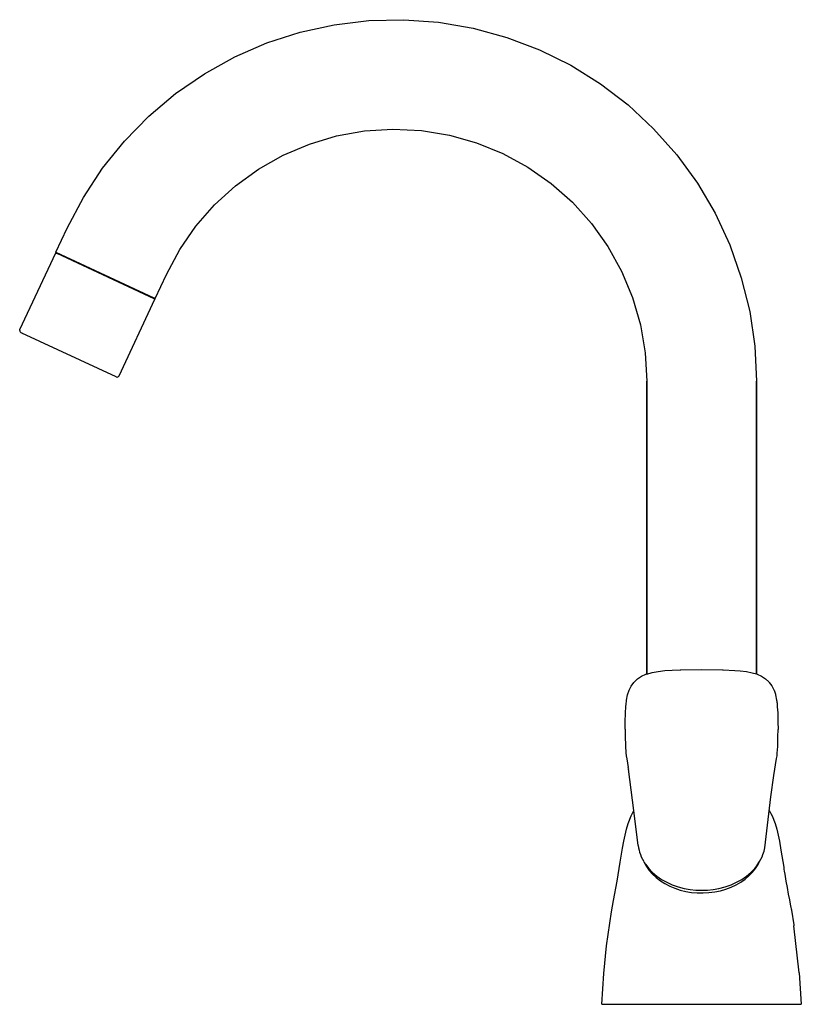
# Model space of a CAD drawing. Extents: x 0 to 178, y 0 to 225.
import ezdxf

# ---------------------------------------------------------------- set-up
doc = ezdxf.new("R2010")
doc.units = 0
doc.header["$MEASUREMENT"] = 0

msp = doc.modelspace()

# ---------------------------------------------------------------- linework, layer by layer
for p, q in [((79.65, 224.68), (87.61, 224.86)), ((87.61, 224.86), (95.56, 224.28)), ((63.95, 222.01), (71.73, 223.72)), ((71.73, 223.72), (79.65, 224.68)), ((95.56, 224.28), (103.41, 222.93)), ((103.41, 222.93), (111.1, 220.83)), ((56.37, 219.56), (63.95, 222.01)), ((111.1, 220.83), (118.55, 218.01)), ((49.06, 216.38), (56.37, 219.56)), ((118.55, 218.01), (125.69, 214.47)), ((42.1, 212.52), (49.06, 216.38)), ((125.69, 214.47), (132.45, 210.26)), ((35.53, 208), (42.1, 212.52)), ((132.45, 210.26), (138.78, 205.42)), ((29.44, 202.86), (35.53, 208)), ((138.78, 205.42), (144.61, 199.99)), ((23.87, 197.17), (29.44, 202.86)), ((66.08, 196.49), (72.29, 198.34)), ((72.29, 198.34), (78.67, 199.48)), ((78.67, 199.48), (85.14, 199.89)), ((85.14, 199.89), (91.61, 199.57)), ((91.61, 199.57), (98, 198.53)), ((98, 198.53), (104.23, 196.77)), ((144.61, 199.99), (149.89, 194.03)), ((18.87, 190.96), (23.87, 197.17)), ((60.12, 193.96), (66.08, 196.49)), ((104.23, 196.77), (110.23, 194.32)), ((54.48, 190.77), (60.12, 193.96)), ((110.23, 194.32), (115.92, 191.22)), ((149.89, 194.03), (154.58, 187.58)), ((115.92, 191.22), (121.22, 187.49)), ((14.5, 184.3), (18.87, 190.96)), ((49.24, 186.97), (54.48, 190.77)), ((44.45, 182.6), (49.24, 186.97)), ((121.22, 187.49), (126.06, 183.19)), ((154.58, 187.58), (158.61, 180.71)), ((10.78, 177.25), (14.5, 184.3)), ((40.19, 177.72), (44.45, 182.6)), ((126.06, 183.19), (130.4, 178.38)), ((158.61, 180.71), (161.97, 173.48)), ((36.5, 172.4), (40.19, 177.72)), ((130.4, 178.38), (134.16, 173.11)), ((8.25, 171.82), (10.78, 177.25)), ((134.16, 173.11), (137.31, 167.44)), ((161.97, 173.48), (164.61, 165.97)), ((0.02, 154.14), (8.18, 171.63)), ((0.02, 154.14), (8.18, 171.63)), ((8.18, 171.63), (8.44, 171.73)), ((8.18, 171.63), (8.29, 171.58)), ((8.25, 171.82), (30.58, 161.4)), ((8.29, 171.58), (8.51, 171.47)), ((30.68, 161.13), (8.51, 171.47)), ((33.44, 166.69), (36.5, 172.4)), ((30.91, 161.25), (33.44, 166.69)), ((137.31, 167.44), (139.8, 161.46)), ((164.61, 165.97), (166.52, 158.23)), ((22.65, 143.58), (30.81, 161.08)), ((30.58, 161.4), (30.91, 161.25)), ((30.63, 161.38), (30.91, 161.25)), ((30.63, 161.38), (30.71, 161.34)), ((30.63, 161.38), (30.91, 161.25)), ((30.68, 161.13), (30.8, 161.08)), ((30.71, 161.34), (30.81, 161.08)), ((139.8, 161.46), (141.6, 155.24)), ((166.52, 158.23), (167.67, 150.35)), ((141.6, 155.24), (142.69, 148.86)), ((-0.03, 153.95), (0.02, 154.14)), ((-0.03, 153.95), (0, 153.76)), ((0, 153.76), (0.1, 153.59)), ((0.1, 153.59), (0.26, 153.47)), ((0.26, 153.47), (0.37, 153.42)), ((0.37, 153.42), (0.59, 153.32)), ((0.37, 153.42), (21.87, 143.4)), ((142.69, 148.86), (143.05, 142.39)), ((167.67, 150.35), (168.05, 142.39)), ((21.87, 143.4), (21.98, 143.34)), ((21.99, 143.34), (22.18, 143.3)), ((22.18, 143.3), (22.37, 143.33)), ((22.37, 143.33), (22.54, 143.43)), ((22.54, 143.43), (22.65, 143.58)), ((143.05, 75.51), (143.05, 142.39)), ((143.05, 142.39), (143.05, 75.51)), ((168.05, 75.5), (168.05, 142.39)), ((168.05, 142.39), (168.05, 75.5)), ((148.82, 76.39), (150.64, 76.45)), ((150.64, 76.45), (150.84, 76.46)), ((150.84, 76.46), (155.56, 76.52)), ((155.56, 76.52), (160.29, 76.46)), ((160.29, 76.46), (160.49, 76.46)), ((160.49, 76.46), (163.16, 76.35)), ((140.22, 73.74), (140.95, 74.43)), ((140.95, 74.43), (141.83, 75.01)), ((141.83, 75.01), (142.85, 75.47)), ((142.85, 75.47), (143.05, 75.53)), ((143.03, 75.5), (144.25, 75.85)), ((144.25, 75.85), (145.63, 76.11)), ((145.63, 76.11), (147.15, 76.29)), ((147.15, 76.29), (148.82, 76.39)), ((163.16, 76.35), (164.36, 76.25)), ((164.36, 76.25), (165.8, 76.07)), ((165.8, 76.07), (167.11, 75.8)), ((167.11, 75.8), (168.05, 75.53)), ((168.05, 75.53), (168.24, 75.48)), ((168.24, 75.48), (169.25, 75.02)), ((169.25, 75.02), (170.13, 74.45)), ((170.13, 74.45), (170.86, 73.77)), ((139.01, 71.81), (139.47, 72.75)), ((139.47, 72.75), (140.08, 73.59)), ((140.08, 73.59), (140.22, 73.74)), ((170.86, 73.77), (171, 73.61)), ((171, 73.61), (171.6, 72.81)), ((171.6, 72.81), (172.07, 71.9)), ((138.45, 69.59), (138.67, 70.75)), ((138.67, 70.75), (139.01, 71.81)), ((172.07, 71.9), (172.1, 71.8)), ((172.1, 71.8), (172.4, 70.89)), ((172.4, 70.89), (172.42, 70.79)), ((172.42, 70.79), (172.66, 69.55)), ((138.21, 66.69), (138.28, 68.07)), ((138.28, 68.07), (138.34, 68.72)), ((138.34, 68.72), (138.42, 69.35)), ((138.42, 69.35), (138.45, 69.59)), ((172.66, 69.55), (172.69, 69.31)), ((172.69, 69.31), (172.77, 68.69)), ((172.73, 68.99), (172.74, 68.92)), ((172.77, 68.69), (172.83, 68.04)), ((172.83, 68.04), (172.91, 66.65)), ((138.14, 64.65), (138.2, 66.53)), ((138.2, 66.53), (138.21, 66.69)), ((172.91, 66.65), (172.92, 66.5)), ((172.92, 66.5), (172.98, 64.61)), ((138.12, 62.92), (138.14, 64.65)), ((172.98, 64.61), (173, 62.89)), ((138.12, 62.92), (138.13, 61.2)), ((138.13, 61.2), (138.19, 59.28)), ((172.92, 59.25), (172.98, 61.16)), ((172.98, 61.16), (173, 62.89)), ((138.19, 59.28), (138.2, 59.13)), ((138.2, 59.13), (138.29, 57.55)), ((172.82, 57.46), (172.91, 59.01)), ((172.91, 59.01), (172.92, 59.1)), ((172.92, 59.1), (172.92, 59.25)), ((138.29, 57.55), (138.37, 56.83)), ((138.37, 56.83), (138.46, 56.13)), ((172.02, 52.39), (172.67, 56.21)), ((172.67, 56.21), (172.76, 56.83)), ((172.76, 56.83), (172.82, 57.46)), ((138.46, 56.13), (138.82, 54.15)), ((138.87, 53.89), (138.82, 54.15)), ((138.87, 53.89), (138.88, 53.81)), ((138.88, 53.81), (138.87, 53.89)), ((140.11, 44.36), (138.88, 53.81)), ((171.37, 47.51), (172.02, 52.39)), ((171.37, 47.51), (172.02, 52.39)), ((169.96, 35.86), (171.37, 47.51)), ((138.8, 41.42), (139.49, 43.19)), ((139.49, 43.19), (140.11, 44.36)), ((140.11, 44.36), (140.14, 44.4)), ((141.1, 36.36), (140.11, 44.36)), ((171, 44.36), (171.62, 43.19)), ((171.62, 43.19), (172.3, 41.42)), ((138.42, 40.12), (138.8, 41.42)), ((172.3, 41.42), (172.68, 40.12)), ((137.8, 37.35), (138.42, 40.12)), ((172.68, 40.12), (173.3, 37.35)), ((137.51, 35.75), (137.8, 37.35)), ((141.1, 36.36), (141.18, 35.85)), ((173.3, 37.35), (173.66, 35.35)), ((137, 32.57), (137.51, 35.75)), ((141.18, 35.85), (141.28, 35.35)), ((141.28, 35.35), (141.42, 34.84)), ((141.42, 34.84), (141.58, 34.34)), ((141.58, 34.34), (141.8, 33.8)), ((141.8, 33.8), (142.06, 33.26)), ((169.08, 33.27), (169.34, 33.81)), ((169.34, 33.81), (169.55, 34.35)), ((169.55, 34.35), (169.79, 35.1)), ((169.79, 35.1), (169.96, 35.86)), ((173.66, 35.35), (174.28, 31.43)), ((136.26, 28.25), (137, 32.57)), ((142.06, 33.26), (142.34, 32.74)), ((142.38, 32.69), (142.45, 32.52)), ((142.45, 32.52), (142.97, 31.58)), ((142.69, 32.2), (142.74, 32.11)), ((142.74, 32.11), (143.02, 31.73)), ((142.97, 31.58), (143.61, 30.69)), ((143.02, 31.73), (143.48, 31.14)), ((167.67, 31.16), (168.12, 31.75)), ((167.85, 31.13), (168.43, 32.05)), ((168.12, 31.75), (168.4, 32.13)), ((168.4, 32.13), (168.48, 32.24)), ((168.43, 32.05), (168.7, 32.6)), ((168.48, 32.24), (168.8, 32.75)), ((168.8, 32.75), (169.08, 33.27)), ((143.48, 31.14), (144.35, 30.22)), ((143.61, 30.69), (144.36, 29.84)), ((144.35, 30.22), (145.33, 29.39)), ((144.36, 29.84), (145.21, 29.06)), ((145.33, 29.39), (146.42, 28.64)), ((164.73, 28.66), (165.82, 29.41)), ((165.47, 28.69), (166.36, 29.44)), ((165.82, 29.41), (166.8, 30.25)), ((166.36, 29.44), (167.16, 30.26)), ((166.8, 30.25), (167.67, 31.16)), ((167.16, 30.26), (167.85, 31.13)), ((174.28, 31.43), (174.3, 31.3)), ((174.3, 31.3), (174.35, 30.98)), ((174.35, 30.98), (174.42, 30.5)), ((174.42, 30.5), (174.52, 29.82)), ((174.52, 29.82), (174.78, 28.28)), ((135.43, 23.82), (136.26, 28.25)), ((145.21, 29.06), (146.15, 28.33)), ((146.15, 28.33), (147.18, 27.68)), ((146.42, 28.64), (147.6, 27.98)), ((147.18, 27.68), (148.28, 27.11)), ((147.6, 27.98), (148.87, 27.41)), ((148.28, 27.11), (149.45, 26.62)), ((148.87, 27.41), (150.21, 26.94)), ((160.92, 26.95), (162.27, 27.42)), ((162.27, 27.42), (163.55, 27.99)), ((162.28, 26.86), (163.41, 27.39)), ((163.41, 27.39), (164.48, 28)), ((163.55, 27.99), (164.73, 28.66)), ((164.48, 28), (165.47, 28.69)), ((174.78, 28.28), (175.06, 26.79)), ((149.45, 26.62), (150.67, 26.22)), ((150.21, 26.94), (151.61, 26.58)), ((150.67, 26.22), (151.94, 25.91)), ((151.61, 26.58), (152.91, 26.35)), ((151.94, 25.91), (153.24, 25.69)), ((152.91, 26.35), (154.23, 26.21)), ((153.24, 25.69), (154.57, 25.57)), ((154.23, 26.21), (155.57, 26.17)), ((154.57, 25.57), (155.9, 25.55)), ((155.57, 26.17), (156.9, 26.22)), ((155.9, 25.55), (157.23, 25.62)), ((156.9, 26.22), (158.22, 26.36)), ((157.23, 25.62), (158.54, 25.79)), ((158.22, 26.36), (159.52, 26.59)), ((158.54, 25.79), (159.83, 26.06)), ((159.52, 26.59), (160.92, 26.95)), ((159.83, 26.06), (161.08, 26.41)), ((161.08, 26.41), (162.28, 26.86)), ((175.06, 26.79), (175.34, 25.31)), ((175.34, 25.31), (175.59, 23.98)), ((134.99, 21.22), (135.43, 23.82)), ((175.59, 23.98), (175.79, 22.98)), ((175.79, 22.98), (175.93, 22.24)), ((133.88, 13.45), (134.99, 21.22)), ((175.93, 22.24), (175.99, 21.94)), ((175.98, 22), (176.03, 21.73)), ((175.99, 21.94), (176.03, 21.73)), ((176.03, 21.73), (176.05, 21.66)), ((176.05, 21.66), (176.56, 18.31)), ((176.56, 18.31), (176.6, 18.07)), ((177.83, 7.31), (176.6, 18.07)), ((133.27, 7.16), (133.88, 13.45)), ((132.81, 0.14), (133.27, 7.16)), ((132.81, 0.14), (133.27, 7.16)), ((177.83, 7.31), (178.3, 0.14)), ((177.83, 7.31), (178.3, 0.14)), ((132.81, 0.14), (132.86, 0.14)), ((132.81, 0.14), (132.86, 0.14)), ((132.86, 0.14), (133.01, 0.14)), ((132.86, 0.14), (133.01, 0.14)), ((133.01, 0.14), (133.19, 0.14)), ((133.01, 0.14), (133.27, 0.14)), ((133.27, 0.14), (133.62, 0.14)), ((133.38, 0.14), (133.62, 0.14)), ((133.62, 0.14), (134.35, 0.14)), ((133.62, 0.14), (134.35, 0.14)), ((134.35, 0.14), (134.62, 0.14)), ((134.35, 0.14), (134.79, 0.14)), ((134.79, 0.14), (135.29, 0.14)), ((135.29, 0.14), (136.22, 0.14)), ((136.22, 0.14), (136.92, 0.14)), ((136.92, 0.14), (137.67, 0.14)), ((136.92, 0.14), (137.67, 0.14)), ((137.67, 0.14), (138.47, 0.14)), ((137.67, 0.14), (138.47, 0.14)), ((138.47, 0.14), (139.32, 0.14)), ((139.32, 0.14), (140.37, 0.14)), ((140.37, 0.14), (141.31, 0.14)), ((140.37, 0.14), (141.31, 0.14)), ((141.31, 0.14), (142.29, 0.14)), ((141.31, 0.14), (142.29, 0.14)), ((142.29, 0.14), (143.31, 0.14)), ((142.29, 0.14), (143.31, 0.14)), ((143.31, 0.14), (144.34, 0.14)), ((143.31, 0.14), (144.34, 0.14)), ((144.07, 0.14), (144.35, 0.14)), ((144.07, 0.14), (144.35, 0.14)), ((144.36, 0.14), (146.46, 0.14)), ((144.36, 0.14), (146.46, 0.14)), ((144.75, 0.14), (145.37, 0.14)), ((145.37, 0.14), (147.89, 0.14)), ((145.37, 0.14), (146.96, 0.14)), ((146.46, 0.14), (148.63, 0.14)), ((146.5, 0.14), (148.63, 0.14)), ((146.96, 0.14), (149.57, 0.14)), ((147.89, 0.14), (150.04, 0.14)), ((148.63, 0.14), (150.89, 0.14)), ((148.63, 0.14), (150.89, 0.14)), ((149.57, 0.14), (150.04, 0.14)), ((150.89, 0.14), (153.21, 0.14)), ((153.21, 0.14), (155.55, 0.14)), ((154.62, 0.14), (156.06, 0.14)), ((155.55, 0.14), (156.98, 0.14)), ((156.06, 0.14), (156.13, 0.14)), ((156.98, 0.14), (158.47, 0.14)), ((158.47, 0.14), (159.94, 0.14)), ((159.94, 0.14), (161.33, 0.14)), ((161.24, 0.14), (161.54, 0.14)), ((161.24, 0.14), (163.22, 0.14)), ((161.33, 0.14), (163.2, 0.14)), ((161.54, 0.14), (164.15, 0.14)), ((163.2, 0.14), (165.01, 0.14)), ((163.2, 0.14), (164.58, 0.14)), ((163.22, 0.14), (164.15, 0.14)), ((164.15, 0.14), (166.61, 0.14)), ((165.01, 0.14), (166.75, 0.14)), ((166.61, 0.14), (167.03, 0.14)), ((166.75, 0.14), (168.19, 0.15)), ((166.75, 0.14), (167.8, 0.14)), ((167.72, 0.14), (167.8, 0.14)), ((167.8, 0.14), (168.19, 0.15)), ((167.8, 0.14), (168.81, 0.14)), ((167.8, 0.14), (168.81, 0.14)), ((168.19, 0.15), (168.81, 0.14)), ((168.81, 0.14), (169.56, 0.18)), ((168.81, 0.14), (169.79, 0.14)), ((168.81, 0.14), (169.79, 0.14)), ((169.79, 0.14), (170.72, 0.14)), ((169.79, 0.14), (170.72, 0.14)), ((170.72, 0.14), (170.83, 0.14)), ((170.72, 0.14), (171.62, 0.14)), ((171.62, 0.14), (172.46, 0.14)), ((172.36, 0.14), (172.46, 0.14)), ((172.46, 0.14), (173.26, 0.14)), ((172.46, 0.14), (173.26, 0.14)), ((173.26, 0.14), (174.01, 0.14)), ((173.26, 0.14), (174.01, 0.14)), ((174.01, 0.14), (174.76, 0.14)), ((174.01, 0.14), (174.76, 0.14)), ((174.76, 0.14), (175.45, 0.14)), ((174.76, 0.14), (175.45, 0.14)), ((175.45, 0.14), (176.07, 0.14)), ((175.45, 0.14), (176.07, 0.14)), ((176.07, 0.14), (176.61, 0.14)), ((176.07, 0.14), (176.61, 0.14)), ((176.61, 0.14), (177.09, 0.14)), ((176.61, 0.14), (177.09, 0.14)), ((177.09, 0.14), (177.49, 0.14)), ((177.49, 0.14), (177.81, 0.14)), ((177.81, 0.14), (178.05, 0.14)), ((178.05, 0.14), (178.24, 0.14)), ((178.24, 0.14), (178.3, 0.14))]:
    msp.add_line(p, q)

doc.saveas('drawing.dxf')
